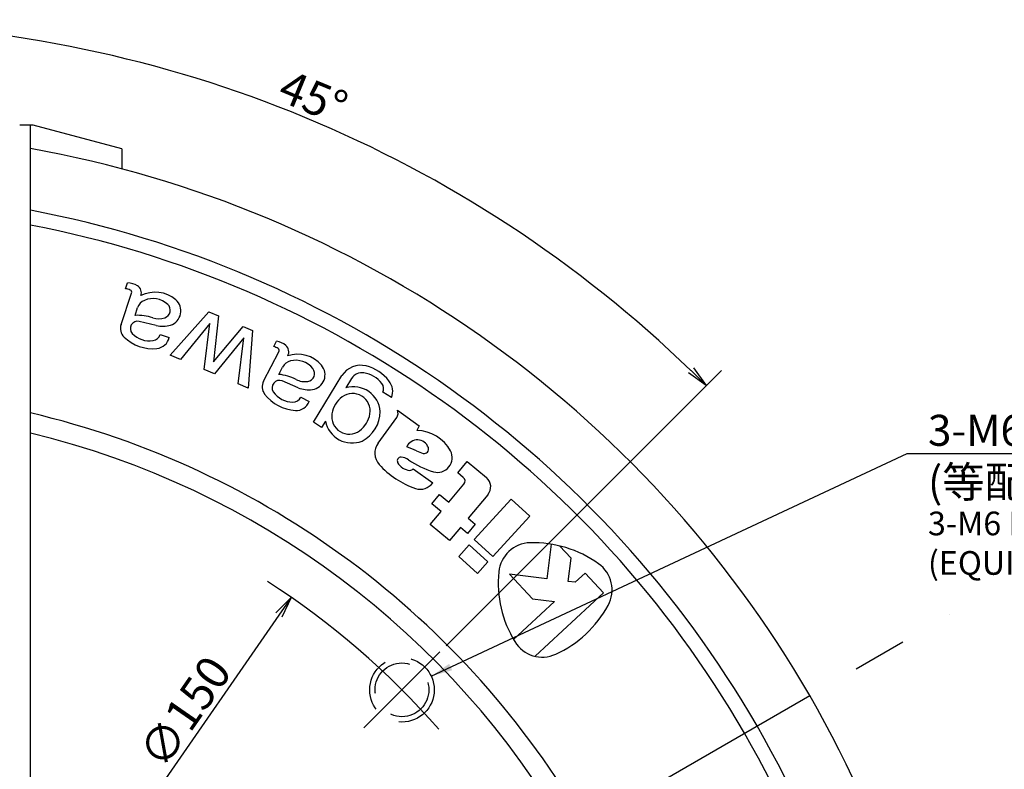
# Model space of a CAD drawing. Extents: x 28 to 872, y 12 to 405.
# Drawn here: x 439 to 531, y 316 to 386 of the extents above; entities that cross this region are included whole.
import ezdxf

# ---------------------------------------------------------------- set-up
doc = ezdxf.new("R2010")
doc.units = 0
doc.header["$LTSCALE"] = 20
doc.linetypes.add('CENTER', pattern=[2, 1.25, -0.25, 0.25, -0.25])
doc.linetypes.add('HIDDEN', pattern=[0.375, 0.25, -0.125])
doc.layers.get('0').update_dxf_attribs({"linetype": 'CONTINUOUS'})
doc.layers.add('MAIN0', color=7, linetype='CONTINUOUS')
doc.layers.add('MAIN1', color=7, linetype='CONTINUOUS')
doc.styles.add('KNJYOKO', font='TXT', dxfattribs={"bigfont": 'BIGFONT'})
doc.dimstyles.new('MAIN001', dxfattribs={"dimtxt": 3.1, "dimasz": 2, "dimexe": 2, "dimexo": 0.8, "dimtad": 1, "dimdec": 3, "dimtxsty": 'STANDARD', "dimcen": 2.5, "dimaunit": 1, "dimazin": 3, "dimtfac": 0.903226, "dimtmove": 0, "dimatfit": 3, "dimtvp": 0.66129})

# ---------------------------------------------------------------- blocks, each defined once
blk = doc.blocks.new('_OPEN')
at = {"color": 0, "linetype": 'BYBLOCK'}
for p, q in [((-1, 0.166667), (0, 0)), ((0, 0), (-1, -0.166667)), ((0, 0), (-1, 0))]:
    blk.add_line(p, q, dxfattribs=at)
blk = doc.blocks.new('*D20')
at = {"layer": 'MAIN0', "color": 0, "linetype": 'BYBLOCK'}
blk.add_line((404.211, 208.183), (424.12, 277.866), dxfattribs=at)
at = {"layer": 'MAIN0', "color": 0, "linetype": 'BYBLOCK', "xscale": 2, "yscale": 2, "zscale": 2, "rotation": 254.0546040990772}
blk.add_blockref('_OPEN', (403.662, 206.26), dxfattribs=at)
at = {"layer": 'MAIN0', "color": 0, "linetype": 'BYBLOCK', "insert": (404.548, 216.824), "char_height": 3.1, "attachment_point": 5, "rotation": 74.0546}
blk.add_mtext('\\A1;∅133.4', dxfattribs=at)
blk = doc.blocks.new('_NONE')
blk = doc.blocks.new('*D22')
at = {"layer": 'MAIN0', "color": 0, "linetype": 'BYBLOCK'}
blk.add_line((463.576, 330.359), (418.57, 265.454), dxfattribs=at)
at = {"layer": 'MAIN0', "color": 0, "linetype": 'BYBLOCK', "xscale": 2, "yscale": 2, "zscale": 2, "rotation": 55.26238732358092}
blk.add_blockref('_OPEN', (464.715, 332.003), dxfattribs=at)
at = {"layer": 'MAIN0', "color": 0, "linetype": 'BYBLOCK', "insert": (454.837, 321.354), "char_height": 3.1, "attachment_point": 5, "rotation": 55.26239}
blk.add_mtext('\\A1;∅150', dxfattribs=at)
blk = doc.blocks.new('*D23')
at = {"layer": 'MAIN0', "color": 0, "linetype": 'BYBLOCK'}
blk.add_line((479.113, 327.504), (504.71, 353.101), dxfattribs=at)
blk.add_arc((421.979, 270.37), 115, 45.99645, 89.00355, dxfattribs=at)
at = {"layer": 'MAIN0', "color": 0, "linetype": 'BYBLOCK', "xscale": 2, "yscale": 2, "zscale": 2}
for p, rotation in [((421.979, 385.37), 180), ((503.296, 351.687), 314.9999992303146)]:
    blk.add_blockref('_OPEN', p, dxfattribs=dict(at, rotation=rotation))
at = {"layer": 'MAIN0', "color": 0, "linetype": 'BYBLOCK', "insert": (466.772, 378.51), "char_height": 3.1, "attachment_point": 5, "rotation": 337.5}
blk.add_mtext('\\A1;45°', dxfattribs=at)

msp = doc.modelspace()

# ---------------------------------------------------------------- linework, layer by layer
at = {"layer": 'MAIN0', "color": 3, "linetype": 'CONTINUOUS'}
for p, q in [((440.7288, 375.9066), (439.4788, 375.9066)), ((440.4788, 311.3699), (440.4788, 375.9066)), ((448.9788, 373.696), (440.7288, 375.9066))]:
    msp.add_line(p, q, dxfattribs=at)
at = {"layer": 'MAIN0', "color": 3, "linetype": 'CENTER'}
for p, q in [((318.0557, 210.3699), (525.9018, 330.3699)), ((478.5473, 326.9385), (471.4762, 319.8674))]:
    msp.add_line(p, q, dxfattribs=at)
at = {"layer": 'MAIN0', "color": 3, "linetype": 'HIDDEN'}
for radius in [3, 2.5]:
    msp.add_circle((475.0118, 323.4029), radius, dxfattribs=at)
at = {"layer": 'MAIN0', "color": 3, "linetype": 'CENTER'}
msp.add_arc((421.9788, 270.3699), 75, 41.180128, 57.279205, dxfattribs=at)
at = {"layer": 'MAIN1', "color": 7, "linetype": 'CONTINUOUS'}
for p, q in [((448.9788, 373.696), (448.9788, 371.8391)), ((449.3247, 360.6926), (449.5036, 361.2259)), ((448.8975, 357.3675), (449.8784, 360.2914)), ((450.2023, 358.2149), (450.4443, 358.9364)), ((453.4804, 354.5154), (457.0734, 358.5376)), ((457.0734, 358.5376), (457.9637, 358.159)), ((457.9637, 358.159), (457.5001, 353.9063)), ((452.1738, 357.2687), (450.5945, 357.6536)), ((457.1591, 357.4743), (454.4329, 354.1104)), ((456.6277, 353.1771), (457.1591, 357.4743)), ((457.5001, 353.9063), (460.2414, 357.1905)), ((460.2414, 357.1905), (461.1317, 356.812)), ((452.5468, 356.4316), (453.3788, 356.1525)), ((460.3064, 356.136), (457.5801, 352.7721)), ((459.775, 351.8388), (460.3064, 356.136)), ((461.1317, 356.812), (460.7274, 351.4338)), ((463.0911, 355.3156), (463.3513, 355.8149)), ((454.4329, 354.1104), (453.4804, 354.5154)), ((462.15, 352.098), (463.5753, 354.8328)), ((463.571, 352.7312), (463.9228, 353.4061)), ((457.5801, 352.7721), (456.6277, 353.1771)), ((466.7746, 348.2774), (469.4381, 352.6133)), ((460.7274, 351.4338), (459.775, 351.8388)), ((465.3707, 351.4888), (463.8709, 352.1155)), ((470.3325, 352.3498), (469.8027, 351.4873)), ((465.6084, 350.6038), (466.3866, 350.1982)), ((474.0456, 350.5708), (473.2404, 351.0654)), ((472.7908, 346.3317), (474.5225, 348.7275)), ((474.5914, 349.399), (476.5973, 347.9491)), ((467.5414, 347.8063), (466.7746, 348.2774)), ((467.8947, 348.3815), (467.5414, 347.8063)), ((476.5973, 347.9491), (476.4014, 347.5063)), ((480.1972, 343.5906), (481.0616, 344.6276)), ((481.0616, 344.6276), (482.859, 343.1294)), ((476.0465, 343.9608), (477.87, 342.6427)), ((480.7157, 343.1584), (480.1972, 343.5906)), ((479.3759, 340.8481), (480.7733, 342.5246)), ((477.7914, 340.7043), (478.5117, 341.5684)), ((478.5117, 341.5684), (479.3759, 340.8481)), ((483.0029, 341.5449), (481.1734, 339.3499)), ((478.6556, 339.984), (477.7914, 340.7043)), ((481.7289, 337.3669), (485.1778, 341.1341)), ((485.1778, 341.1341), (486.9038, 339.554)), ((477.6472, 338.7741), (478.6556, 339.984)), ((479.4446, 337.2759), (477.6472, 338.7741)), ((481.8301, 338.8025), (481.1098, 337.9383)), ((481.1734, 339.3499), (481.8301, 338.8025)), ((486.9038, 339.554), (483.4549, 335.7868)), ((480.4531, 338.4857), (479.4446, 337.2759)), ((481.1098, 337.9383), (480.4531, 338.4857)), ((480.3008, 335.8069), (481.2731, 336.869)), ((481.2731, 336.869), (482.9991, 335.2889)), ((483.4549, 335.7868), (481.7289, 337.3669)), ((488.8758, 336.9434), (488.4811, 333.7287)), ((490.7314, 335.645), (489.671, 336.7822)), ((482.0267, 334.2268), (480.3008, 335.8069)), ((482.9991, 335.2889), (482.0267, 334.2268)), ((490.4662, 333.485), (490.7314, 335.645)), ((485.0109, 334.1548), (487.1329, 331.8792)), ((488.4811, 333.7287), (485.0109, 334.1548)), ((492.0272, 334.2554), (491.1155, 333.4053)), ((493.7322, 332.4271), (492.0272, 334.2554)), ((491.1155, 333.4053), (490.4662, 333.485)), ((487.4012, 326.5233), (493.7322, 332.4271)), ((489.206, 331.6247), (485.3948, 328.0707)), ((487.1329, 331.8792), (489.206, 331.6247))]:
    msp.add_line(p, q, dxfattribs=at)
for centre, radius, start, end in [((421.9788, 270.3699), 105, 340.147944, 439.852056), ((421.9788, 270.3699), 99.3537, 340.7313, 439.2687), ((421.9788, 270.3699), 98, 340.881333, 439.118667), ((449.1098, 359.1324), 1.575, 65.71571, 82.157661), ((449.4926, 359.426), 1.8, 58.858527, 89.649753), ((450.0279, 360.3118), 0.765, 339.950172, 418.858527), ((449.665, 360.3629), 0.225, 341.454881, 425.71571), ((452.0768, 357.4292), 2.9387, 49.60638, 116.915377), ((451.8661, 357.7517), 2.025, 47.277336, 113.242328), ((451.5109, 358.5786), 1.125, 113.242328, 161.454881), ((452.7362, 358.6938), 0.7425, 287.505672, 407.277336), ((453.0918, 358.622), 1.3725, 287.525666, 409.60638), ((450.4395, 353.7211), 4.5, 71.695518, 93.021441), ((452.4181, 359.7024), 1.8, 251.695518, 287.505672), ((449.9641, 357.0097), 1.125, 161.454881, 225.775592), ((450.4347, 356.9977), 0.675, 76.304389, 223.382394), ((452.7598, 359.6733), 2.475, 256.304389, 287.525666), ((451.8473, 358.9446), 3.825, 225.775592, 275.878019), ((451.5467, 358.0486), 2.205, 223.382394, 278.779073), ((451.7562, 356.6922), 0.8325, 278.779073, 341.75504), ((452.1053, 356.4378), 1.305, 275.878019, 347.370681), ((462.6353, 353.808), 1.575, 56.733601, 73.175551), ((463.0579, 354.0389), 1.8, 49.790487, 80.616604), ((463.3758, 354.9368), 0.225, 332.472772, 416.733601), ((463.726, 354.8294), 0.765, 330.993511, 409.790487), ((465.2999, 351.6625), 2.9387, 40.62427, 107.933267), ((464.9204, 352.8862), 1.125, 104.260218, 152.472772), ((465.1421, 352.0139), 2.025, 38.295227, 104.260218), ((466.4887, 352.6822), 1.3725, 278.543557, 400.62427), ((471.1636, 351.5533), 2.025, 75.228835, 148.437388), ((470.6473, 349.5953), 4.05, 38.717597, 75.228835), ((463.1037, 348.2556), 4.5, 62.713408, 84.039331), ((466.1487, 352.8087), 0.7425, 278.523562, 398.295227), ((471.2911, 351.761), 1.125, 80.241136, 148.437388), ((471.0241, 350.2088), 2.7, 38.30805, 80.241136), ((463.1476, 351.578), 1.125, 152.472772, 216.793483), ((463.6106, 351.4927), 0.675, 67.32228, 214.400285), ((465.9919, 353.8545), 1.8, 242.713408, 278.523562), ((466.3249, 353.7725), 2.475, 247.32228, 278.543557), ((470.4848, 349.0613), 2.52, 4.964696, 105.705278), ((472.5249, 351.3943), 0.7875, 335.316227, 398.30805), ((472.5784, 351.1433), 1.575, 338.683234, 398.717597), ((465.3098, 353.1951), 3.825, 216.793483, 266.89591), ((464.873, 352.3571), 2.205, 214.400285, 269.796964), ((464.8682, 350.9846), 0.8325, 269.796964, 332.77293), ((470.9192, 348.6624), 2.4525, 126.591778, 170.282997), ((470.4279, 349.3242), 1.6283, 350.282997, 486.591778), ((465.1733, 350.6788), 1.305, 266.89591, 338.388572), ((421.9788, 270.3699), 80.9165, 343.216469, 436.783531), ((470.1069, 348.8015), 1.6283, 170.282997, 306.591778), ((469.6156, 349.4633), 2.4525, 306.591778, 350.282997), ((469.8456, 349.3219), 3.15, 297.648319, 359.226456), ((473.9755, 349.1229), 0.675, 324.139708, 384.139708), ((470.367, 348.8696), 2.52, 191.169498, 291.910079), ((421.9788, 270.3699), 79.0835, 343.528559, 436.471441), ((476.3519, 343.9066), 3.6, 28.297775, 89.211557), ((474.0672, 345.4091), 1.575, 144.139708, 221.640159), ((476.4494, 345.5573), 1.08, 19.498144, 156.164407), ((473.3309, 339.5889), 6.75, 63.294549, 71.599328), ((477.6788, 348.2318), 2.925, 243.294549, 256.387285), ((477.0857, 345.7826), 0.405, 256.387285, 379.498144), ((478.333, 344.9732), 1.35, 253.556797, 388.297775), ((478.7754, 349.5951), 7.875, 221.640159, 251.45068), ((474.9128, 344.6969), 0.3375, 86.552172, 206.873663), ((475.816, 345.1546), 1.35, 206.873663, 266.984108), ((474.8519, 343.6862), 1.35, 55.211093, 86.552172), ((480.2437, 351.4471), 8.1, 235.211093, 253.556797), ((475.7627, 344.1435), 0.3375, 266.984108, 327.222162), ((476.7212, 343.4731), 1.4175, 251.45068, 324.139708), ((480.4276, 342.8128), 0.45, 320.188352, 410.188352), ((482.1387, 342.2652), 1.125, 320.188352, 410.188352), ((486.9974, 334.0773), 3, 91.463041, 174.536959), ((487.1889, 326.5798), 10.5, 54.536959, 91.463041), ((491.5403, 332.6884), 3, 331.463041, 414.536959), ((494.4634, 333.3633), 10.5, 174.536959, 211.463041), ((484.9514, 336.2714), 10.5, 294.536959, 331.463041), ((488.066, 329.4487), 3, 211.463041, 294.536959)]:
    msp.add_arc(centre, radius, start, end, dxfattribs=at)

# ---------------------------------------------------------------- texts
at = {"layer": 'MAIN0', "color": 3, "linetype": 'CONTINUOUS', "insert": (523.9048, 348.9699), "char_height": 3.1, "attachment_point": 1, "style": 'KNJYOKO'}
msp.add_mtext('{\\H0.93x;{3-M6 ねじ深さ11\\P(等配)}}', dxfattribs=at)
at = {"layer": 'MAIN0', "color": 3, "linetype": 'CONTINUOUS', "insert": (523.9048, 339.9699), "char_height": 3.1, "attachment_point": 1}
msp.add_mtext('{\\H0.71x;{3-M6 DEPTH 11\\P(EQUI-SPACED)}}', dxfattribs=at)

# ---------------------------------------------------------------- dimensions: what is measured, and where the dimension line sits
at = {"layer": 'MAIN0', "color": 3, "linetype": 'CONTINUOUS'}
dim = msp.add_angular_dim_2l(base=(465.9873, 376.6161), line1=((478.5473, 326.9385), (477.8402, 326.2314)), line2=((421.9788, 270.3699), (421.9788, 385.3699)), dimstyle='MAIN001', override={"dimasz": 2, "dimblk1": 'OPEN', "dimblk2": 'OPEN', "dimsah": 1}, dxfattribs=at)
dim.commit()
dim.dimension.update_dxf_attribs({"geometry": '*D23', "text_midpoint": (466.1787, 377.078), "dimtype": 162})
for p1, p2, picture, middle in [((403.6617, 206.2603), (440.2958, 334.4795), '*D20', (406.0383, 216.3983)), ((464.7152, 332.0027), (379.2423, 208.7372), '*D22', (456.1106, 320.471))]:
    dim = msp.add_diameter_dim_2p(p1=p1, p2=p2, dimstyle='MAIN001', override={"dimasz": 2, "dimblk1": 'OPEN', "dimblk2": 'NONE', "dimsah": 1}, dxfattribs=at)
    dim.commit()
    dim.dimension.update_dxf_attribs({"geometry": picture, "text_midpoint": middle, "dimtype": 163})

# ---------------------------------------------------------------- leaders
at = {"layer": 'MAIN0', "color": 3, "linetype": 'CONTINUOUS', "annotation_type": 0, "has_hookline": 1, "hookline_direction": 0, "text_width": 33.071}
msp.add_leader([(477.7292, 324.6739), (521.9788, 345.3699), (523.9038, 345.3699)], dimstyle='MAIN001', override={"dimgap": 0, "dimtad": 1}, dxfattribs=at)

doc.saveas('drawing.dxf')
